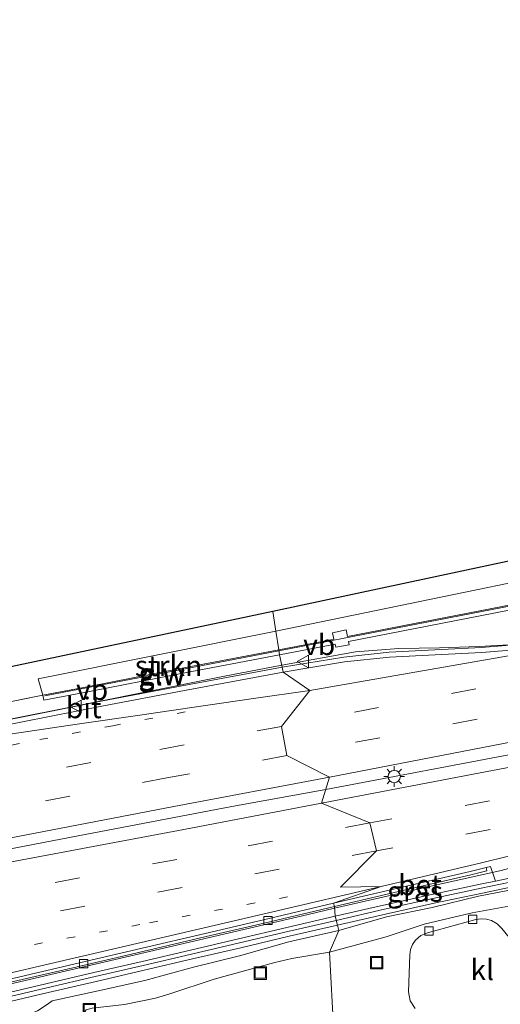
# Model space of a CAD drawing. Units: metres. Extents: x 89990 to 100002, y 437499 to 442393.
# Drawn here: x 91850 to 91908, y 439469 to 439589 of the extents above; entities that cross this region are included whole.
import ezdxf
from ezdxf.enums import TextEntityAlignment as Align

# ---------------------------------------------------------------- set-up
doc = ezdxf.new("R2010")
doc.units = ezdxf.units.M
for name, pattern in [('IE-TERREINAFSCHEIDING', [10, 8, -2]), ('VW-1-3_STREEP', [4, 1, -3]), ('VW-3-9_STREEP', [12, 3, -9])]:
    doc.linetypes.add(name, pattern=pattern)
doc.layers.get('0').update_dxf_attribs({"lineweight": 25})
for name, color, linetype, lineweight in [('B-ME-BV-GELEIDECONSTRUCTIE-BARRIER-L-B1', 213, 'BV-STEPBARRIER', 18), ('B-ME-BV-GELEIDECONSTRUCTIE-GELEIDERAIL-L-B1', 213, 'BV-GELEIDERAIL', 18), ('B-ME-GR-STRUIKEN-GV-B6', 93, 'Continuous', 18), ('B-ME-GW-KRUINLIJN-L-B1', 93, 'Continuous', 18), ('B-ME-GW-TEENLIJN-L-B1', 93, 'Continuous', 18), ('B-ME-IE-GRASLAND-GV-B6', 93, 'Continuous', 18), ('B-ME-IE-HULPGEOMETRIE-L-B1', 53, 'Continuous', 18), ('B-ME-IE-INRICHTINGSELEMENT-S-B1', 253, 'Continuous', 18), ('B-ME-IE-MEUBILAIR_WEGMEUBILAIR-LICHTMAST-S-B1', 8, 'Continuous', 18), ('B-ME-IE-TERREINAFSCHEIDING-RASTERHEKWERK-L-B1', 8, 'IE-TERREINAFSCHEIDING', 18), ('B-ME-KW-GELUIDSWERING-GV-B6', 8, 'Continuous', 18), ('B-ME-KW-SCHERM-L-B1', 8, 'Continuous', 18), ('B-ME-VH-VERH_SOORT-BETON-OVERIG-GV-B6', 8, 'IE-TERREINAFSCHEIDING-NATUURLIJK-HOUTWAL', 18), ('B-ME-VH-VERH_SOORT-BITUMEN-GV-B6', 8, 'IE-TERREINAFSCHEIDING-NATUURLIJK-HOUTWAL', 18), ('B-ME-VH-VERH_SOORT-KLINKERS-GV-B6', 8, 'IE-TERREINAFSCHEIDING-NATUURLIJK-HOUTWAL', 18), ('B-ME-VV-KOLK-S-B1', 8, 'Continuous', 18), ('B-ME-VW-MARKERING-13STREEP-045-L-B1', 255, 'VW-1-3_STREEP', 18), ('B-ME-VW-MARKERING-39STREEP-015-L-B1', 255, 'VW-3-9_STREEP', 18), ('B-ME-VW-MARKERING-STREEP-015-L-B1', 7, 'Continuous', 18), ('B-ME-VW-MEUBILAIR_WEGMEUBILAIR-VERKEERSBORD-S-B1', 8, 'Continuous', 18)]:
    doc.layers.add(name, color=color, linetype=linetype, lineweight=lineweight)
doc.layers.add('B-ME-KG-KADASTRAAL-OPNAMEDTMGRENS-L-B1', color=10, linetype='Continuous')
doc.styles.add('NLCS-ISO', font='NLCS-ISO.TTF')
doc.linetypes.add('BV-GELEIDERAIL', pattern='A,10,-3,[108,NLCS.SHX,S=1,R=0,X=0,Y=0],-3', length=16)
doc.linetypes.add('BV-STEPBARRIER', pattern='A,1,-1,[16,NLCS.SHX,S=1,R=0,X=-1,Y=0],1', length=3)
doc.linetypes.add('IE-TERREINAFSCHEIDING-NATUURLIJK-HOUTWAL', pattern='A,7,-1.5,[67,NLCS.SHX,S=0.75,R=45,X=0,Y=0],-1.5,7,-1.5,[70,NLCS.SHX,S=0.75,R=0,X=0,Y=0],-1.5', length=20)

# ---------------------------------------------------------------- blocks, each defined once
blk = doc.blocks.new('lantaarnpaal')
for p, q in [((0, 0.75), (0, 1.25)), ((-0.75, 0), (-1.25, 0)), ((-0.88, 0.88), (-0.53, 0.53)), ((0.53, 0.53), (0.88, 0.88)), ((0.75, 0), (1.25, 0)), ((-0.53, -0.53), (-0.88, -0.88)), ((0, -0.75), (0, -1.25)), ((0.53, -0.53), (0.88, -0.88))]:
    blk.add_line(p, q)
blk.add_circle((0, 0), 0.75)
blk = doc.blocks.new('kolk')
blk.add_lwpolyline([(-0.5, -0.5), (0.5, -0.5), (0.5, 0.5), (-0.5, 0.5)], close=True)
blk = doc.blocks.new('put')
for p, q in [((0.75, 0.75), (-0.75, 0.75)), ((-0.75, 0.75), (-0.75, -0.75)), ((0.75, -0.75), (0.75, 0.75)), ((-0.75, -0.75), (0.75, -0.75))]:
    blk.add_line(p, q)
blk.add_lwpolyline([(-0.625, 0.625), (0.625, 0.625), (0.625, -0.625), (-0.625, -0.625)], close=True)
blk = doc.blocks.new('verkeersbord')
for p, q in [((0, 0.75), (-0.75, -0.625)), ((0.75, -0.625), (0, 0.75)), ((-0.75, -0.625), (0.75, -0.625))]:
    blk.add_line(p, q)

msp = doc.modelspace()

# ---------------------------------------------------------------- linework, layer by layer
at = {"layer": 'B-ME-BV-GELEIDECONSTRUCTIE-BARRIER-L-B1'}
for points in [[(92202.455, 439555.474, 2.907), (92157.674, 439547.023, 1.557), (92101.687, 439536.259, 0.807), (92046.11, 439525.774, 0.082), (91993.21, 439515.682, -0.218), (91940.291, 439505.68, -0.418), (91935.968, 439504.771, -0.293), (91934.211, 439504.766, -0.293), (91932.622, 439504.781, -0.268), (91913.863, 439501.11, -0.268), (91912.367, 439500.628, -0.268), (91910.822, 439500.009, -0.218), (91886.948, 439495.506, -0.245)], [(91886.948, 439495.506, -0.245), (91875.589, 439493.438, -0.27), (91856.967, 439489.898, -0.364), (91834.451, 439485.596, -0.41), (91815.066, 439481.867, -0.276), (91788.042, 439476.687, -0.232)]]:
    msp.add_polyline3d(points, dxfattribs=at)
at = {"layer": 'B-ME-BV-GELEIDECONSTRUCTIE-GELEIDERAIL-L-B1'}
for points in [[(92208.285, 439573.771, 2.448), (92197.544, 439571.76, 2.207), (92145.06, 439561.634, 0.857), (92071.911, 439547.358, -0.243), (92019.972, 439537.396, -0.793), (91988.06, 439531.335, -0.743), (91979.679, 439529.528, -0.818), (91971.585, 439527.627, -0.918), (91960.394, 439524.738, -0.943), (91950.284, 439521.927, -0.443), (91942.98, 439519.931, -0.418), (91936.442, 439518.163, -0.543), (91930.513, 439516.701, -0.518), (91913.127, 439513.501, -0.468), (91909.804, 439513.045, -0.468), (91905.554, 439512.812, -0.468), (91900.722, 439512.655, -0.468), (91895.796, 439512.573, -0.593), (91890.547, 439512.169, -0.618), (91881.619, 439510.574, -0.618)], [(91881.619, 439510.574, -0.618), (91874.668, 439509.216, -0.868), (91864.843, 439507.241, -0.971), (91855.026, 439505.279, -1.057), (91845.207, 439503.329, -1.077), (91835.378, 439501.431, -1.069), (91825.5, 439499.876, -1.048), (91815.606, 439498.42, -1.025), (91805.731, 439496.838, -0.943)], [(91888.0343, 439481.1299, -0.622), (91892.603, 439482.19, -0.624), (91900.397, 439483.957, -0.616), (91908.191, 439485.7, -0.643), (91914.876, 439487.514, -0.623)], [(91768.456, 439455.623, -0.563), (91771.28, 439456.21, -0.745), (91775.25, 439456.943, -0.727), (91783.119, 439458.368, -0.771), (91790.997, 439459.86, -0.762), (91798.85, 439461.326, -0.766), (91806.698, 439462.802, -0.768), (91814.565, 439464.312, -0.766), (91822.421, 439465.897, -0.766), (91830.229, 439467.652, -0.777), (91838.048, 439469.462, -0.777), (91845.837, 439471.285, -0.759), (91853.638, 439473.104, -0.726), (91861.445, 439474.911, -0.707), (91869.232, 439476.734, -0.652), (91877.031, 439478.557, -0.639), (91884.807, 439480.381, -0.622), (91888.0343, 439481.1299, -0.622)]]:
    msp.add_polyline3d(points, dxfattribs=at)
at = {"layer": 'B-ME-GR-STRUIKEN-GV-B6'}
for points in [[(92018.363, 439539.119, -1.496), (91974.784, 439530.489, -1.421), (91944.834, 439524.722, -1.398), (91944.688, 439525.619, -1.396), (91942.648, 439525.255, -1.396), (91942.844, 439524.355, -1.396), (91942.68, 439524.307, -1.396), (91889.605, 439514.026, -1.545), (91889.439, 439514.857, -1.545), (91887.781, 439514.492, -1.545), (91887.947, 439513.712, -1.545), (91887.57, 439513.625, -1.546), (91881.267, 439512.412, -1.568), (91880.893, 439514.681, -1.415), (91933.435, 439525.48, -1.315), (91964.482, 439531.4, -1.34), (91997.927, 439537.339, -1.24)], [(91881.267, 439512.412, -1.568), (91868.903, 439510.068, -1.569), (91858.236, 439507.961, -1.665), (91852.671, 439506.933, -1.665), (91852.098, 439508.891, -1.679), (91880.893, 439514.681, -1.415), (91881.267, 439512.412, -1.568)]]:
    msp.add_polyline3d(points, dxfattribs=at)
at = {"layer": 'B-ME-GW-KRUINLIJN-L-B1'}
for points in [[(91952.778, 439488.303, -1.219), (91952.364, 439488.79, -1.235), (91951.661, 439489.087, -1.19), (91950.821, 439489.09, -1.099), (91948.989, 439488.706, -0.935), (91944.577, 439487.779, -0.623), (91944.497, 439487.741, -0.625), (91941.706, 439487.581, -0.573), (91939.344, 439487.616, -0.567), (91930.566, 439485.934, -0.6), (91922.91, 439484.485, -0.499), (91917.557, 439483.104, -0.338), (91916.436, 439482.852, -0.262), (91910.03, 439481.548, -0.204), (91904.699, 439480.558, -0.324), (91898.866, 439479.216, -0.295), (91894.257, 439477.668, -0.364), (91887.418, 439475.818, -0.305)], [(91887.418, 439475.818, -0.305), (91882.825, 439475.058, -0.294), (91880.782, 439474.569, -0.315), (91873.416, 439472.554, -0.487), (91868.046, 439470.775, -0.454), (91866.347, 439470.258, -0.431), (91862.584, 439469.471, -0.454), (91858.665, 439469.042, -0.64), (91857.947, 439468.809, -0.615), (91857.482, 439468.173, -0.568), (91856.535, 439466.931, -0.462), (91855.654, 439466.405, -0.427), (91845.593, 439464.343, -0.506), (91835.091, 439462.68, -0.478), (91823.685, 439461.07, -0.519), (91813.265, 439459.271, -0.482), (91805.02, 439458.143, -0.579), (91796.165, 439456.752, -0.609), (91785.899, 439455.301, -0.554), (91781.435, 439454.611, -0.564), (91780.853, 439454.916, -0.668), (91780.702, 439455.164, -0.682), (91780.522, 439455.747, -0.681)]]:
    msp.add_polyline3d(points, dxfattribs=at)
at = {"layer": 'B-ME-GW-TEENLIJN-L-B1'}
for points in [[(91953.769, 439488.508, -1.283), (91952.356, 439489.471, -1.277), (91951.692, 439489.947, -1.329), (91950.912, 439490.116, -1.376), (91945.504, 439489.754, -1.307), (91939.673, 439489.223, -1.254), (91933.747, 439488.171, -1.174), (91929.378, 439487.453, -1.225), (91923.547, 439486.125, -1.069), (91917.644, 439485.014, -1.049), (91911.523, 439483.777, -1.017), (91905.462, 439482.599, -1.117), (91899.828, 439481.232, -1.167), (91894.33, 439480.072, -1.261), (91888.525, 439478.443, -1.269)], [(91888.525, 439478.443, -1.269), (91882.49, 439477.054, -1.264), (91876.496, 439475.385, -1.276), (91870.914, 439473.982, -1.305), (91865.052, 439472.386, -1.251), (91859.388, 439471.114, -1.302), (91853.818, 439469.927, -1.331), (91853.22, 439469.482, -1.332), (91852.044, 439468.691, -1.313), (91850.822, 439468.216, -1.281), (91846.574, 439467.404, -1.328)]]:
    msp.add_polyline3d(points, dxfattribs=at)
at = {"layer": 'B-ME-IE-GRASLAND-GV-B6'}
for points in [[(92198.874, 439578.764, -0.54), (92166.461, 439572.265, -0.565), (92132.547, 439564.732, -0.765), (92100.352, 439558.17, -1.015), (92063.96, 439550.554, -1.065), (92029.715, 439543.75, -1.24), (91997.927, 439537.339, -1.24), (91964.482, 439531.4, -1.34), (91933.435, 439525.48, -1.315), (91880.893, 439514.681, -1.415), (91880.545, 439517.058, -1.67), (91931.851, 439528.006, -1.2), (91996.077, 439540.045, -1.25), (92048.698, 439551.563, -0.9), (92063.147, 439554.148, -0.975), (92146.224, 439572.189, -0.65), (92217.881, 439586.853, -0.165), (92218.023, 439583.965, -0.465), (92198.047, 439582.493, -0.34), (92198.874, 439578.764, -0.54)], [(91881.68, 439510.301, -1.422), (91881.341, 439511.815, -1.569), (91887.684, 439513.036, -1.546), (91888.091, 439513.115, -1.545), (91888.192, 439512.722, -1.541), (91889.793, 439513.007, -1.541), (91889.702, 439513.427, -1.541), (91942.959, 439523.812, -1.396), (91943.089, 439523.282, -1.396), (91945.059, 439523.611, -1.398), (91944.96, 439524.137, -1.398), (91974.899, 439529.9, -1.421), (92018.479, 439538.53, -1.496), (92053.147, 439545.269, -1.246), (92087.691, 439551.855, -0.671), (92142.748, 439562.636, 0.104), (92188.186, 439571.529, 1.179)], [(91880.893, 439514.681, -1.415), (91852.098, 439508.891, -1.679), (91852.671, 439506.933, -1.665), (91846.65, 439505.702, -1.629), (91832.168, 439503.018, -1.789), (91821, 439501.105, -1.933), (91805.079, 439498.189, -1.912), (91777.909, 439493.275, -1.735), (91778.162, 439492.061, -1.508), (91770.574, 439490.571, -1.799), (91760.749, 439488.708, -1.793), (91750.925, 439486.838, -1.753), (91741.105, 439484.95, -1.865), (91730.529, 439485.095, -2.08), (91767.882, 439493.287, -2.155), (91880.545, 439517.058, -1.67), (91880.893, 439514.681, -1.415)], [(91911.779, 439513.186, -1.422), (91905.815, 439512.703, -1.422), (91900.176, 439512.401, -1.422), (91894.648, 439512.127, -1.422), (91889.15, 439511.548, -1.422), (91881.68, 439510.301, -1.422)], [(91760.785, 439488.517, -0.943), (91770.611, 439490.377, -1.037), (91778.202, 439491.866, -1.115), (91778.638, 439491.951, -1.119), (91778.605, 439492.148, -1.491), (91778.162, 439492.061, -1.508), (91777.909, 439493.275, -1.735), (91805.079, 439498.189, -1.912), (91821, 439501.105, -1.933), (91832.168, 439503.018, -1.789), (91846.65, 439505.702, -1.629), (91852.671, 439506.933, -1.665), (91852.78, 439506.343, -1.665), (91858.349, 439507.372, -1.665), (91869.017, 439509.479, -1.569), (91881.341, 439511.815, -1.569), (91881.68, 439510.301, -1.422)], [(91881.68, 439510.301, -1.422), (91869.761, 439508.087, -1.704), (91859.933, 439506.233, -1.805), (91850.109, 439504.276, -1.827), (91840.285, 439502.352, -1.822), (91831.692, 439500.697, -1.868), (91825.524, 439499.712, -1.909), (91815.663, 439498.027, -1.872), (91805.777, 439496.527, -1.78), (91792.811, 439494.122, -1.639), (91782.994, 439492.217, -1.501), (91778.752, 439491.397, -1.403), (91778.738, 439491.465, -1.39), (91778.074, 439491.322, -1.371), (91768.254, 439489.44, -1.272), (91758.434, 439487.561, -1.158)], [(91887.926, 439466.031, -0.322), (91887.418, 439475.818, -0.305), (91894.257, 439477.668, -0.364), (91898.866, 439479.216, -0.295), (91904.699, 439480.558, -0.324), (91910.03, 439481.548, -0.204), (91916.436, 439482.852, -0.262), (91917.557, 439483.104, -0.338), (91922.91, 439484.485, -0.499), (91930.566, 439485.934, -0.6), (91939.344, 439487.616, -0.567), (91941.706, 439487.581, -0.573), (91944.497, 439487.741, -0.625), (91944.577, 439487.779, -0.623), (91948.989, 439488.706, -0.935), (91950.821, 439489.09, -1.099), (91951.661, 439489.087, -1.19), (91952.364, 439488.79, -1.235), (91952.778, 439488.303, -1.219), (91951.792, 439488.099, -1.154)], [(91888.106, 439480.156, -1.376), (91888.003, 439481.336, -1.425), (91895.782, 439483.169, -1.412), (91904.533, 439485.194, -1.432), (91906.484, 439485.66, -1.412), (91906.438, 439485.889, -1.446), (91906.401, 439486.049, -1.383), (91906.935, 439486.172, -1.384), (91907.424, 439484.651, -1.408), (91907.537, 439484.424, -1.434), (91905.683, 439484.028, -1.365), (91899.818, 439482.808, -1.345), (91893.939, 439481.482, -1.377), (91888.106, 439480.156, -1.376)], [(91888.525, 439478.443, -1.269), (91888.374, 439479.082, -1.256), (91894.21, 439480.424, -1.222), (91900.099, 439481.745, -1.195), (91905.927, 439482.955, -1.167), (91911.791, 439484.202, -1.024)], [(91887.418, 439475.818, -0.305), (91888.525, 439478.443, -1.269), (91894.33, 439480.072, -1.261), (91899.828, 439481.232, -1.167), (91905.462, 439482.599, -1.117), (91911.523, 439483.777, -1.017)], [(91911.523, 439483.777, -1.017), (91905.462, 439482.599, -1.117), (91899.828, 439481.232, -1.167), (91894.33, 439480.072, -1.261), (91888.525, 439478.443, -1.269)], [(91756.732, 439453.874, -1.48), (91764.98, 439455.158, -1.416), (91772.621, 439456.585, -1.522), (91778.483, 439457.702, -1.557), (91786.646, 439459.2, -1.587), (91794.467, 439460.672, -1.573), (91803.042, 439462.304, -1.594), (91808.914, 439463.41, -1.559), (91815.205, 439464.624, -1.582), (91819.083, 439465.392, -1.546), (91821.04, 439465.767, -1.554), (91823, 439466.18, -1.563), (91824.956, 439466.635, -1.556), (91831.809, 439468.207, -1.578), (91838.878, 439469.83, -1.575), (91848.614, 439472.12, -1.55), (91857.877, 439474.274, -1.532), (91864.787, 439475.899, -1.486), (91872.455, 439477.69, -1.432), (91880.198, 439479.486, -1.441), (91888.003, 439481.336, -1.425), (91888.106, 439480.156, -1.376)], [(91910.03, 439481.548, -0.204), (91904.699, 439480.558, -0.324), (91898.866, 439479.216, -0.295), (91894.257, 439477.668, -0.364), (91887.418, 439475.818, -0.305)], [(91888.106, 439480.156, -1.376), (91882.243, 439478.791, -1.394), (91876.403, 439477.422, -1.426), (91870.581, 439476.05, -1.39), (91864.719, 439474.68, -1.415), (91858.869, 439473.332, -1.42), (91853.024, 439471.964, -1.411), (91847.202, 439470.589, -1.44)], [(91908.307, 439478.661, -0.398), (91907.733, 439479.235, -0.407), (91907.026, 439479.635, -0.416), (91906.412, 439479.807, -0.421), (91905.775, 439479.847, -0.426), (91905.144, 439479.751, -0.431), (91899.284, 439478.151, -0.413), (91898.485, 439477.817, -0.398), (91897.824, 439477.257, -0.383), (91897.463, 439476.729, -0.371), (91897.229, 439476.134, -0.358), (91897.136, 439475.501, -0.346), (91896.984, 439470.996, -0.284), (91897.181, 439469.919, -0.283), (91897.775, 439468.999, -0.282)], [(91888.525, 439478.443, -1.269), (91882.49, 439477.054, -1.264), (91876.496, 439475.385, -1.276), (91870.914, 439473.982, -1.305), (91865.052, 439472.386, -1.251), (91859.388, 439471.114, -1.302), (91853.818, 439469.927, -1.331), (91853.22, 439469.482, -1.332), (91852.044, 439468.691, -1.313), (91850.822, 439468.216, -1.281), (91846.574, 439467.404, -1.328)], [(91846.574, 439467.404, -1.328), (91850.822, 439468.216, -1.281), (91852.044, 439468.691, -1.313), (91853.22, 439469.482, -1.332), (91853.818, 439469.927, -1.331), (91859.388, 439471.114, -1.302), (91865.052, 439472.386, -1.251), (91870.914, 439473.982, -1.305), (91876.496, 439475.385, -1.276), (91882.49, 439477.054, -1.264), (91888.525, 439478.443, -1.269), (91887.418, 439475.818, -0.305)], [(91847.476, 439469.539, -1.383), (91853.312, 439470.913, -1.331), (91859.122, 439472.258, -1.327), (91864.944, 439473.62, -1.282), (91870.804, 439474.989, -1.333), (91876.666, 439476.348, -1.262), (91882.521, 439477.729, -1.303), (91888.374, 439479.082, -1.256), (91888.525, 439478.443, -1.269)], [(91887.418, 439475.818, -0.305), (91887.926, 439466.031, -0.322), (91877.089, 439466.684, -0.409), (91871.087, 439467.189, -0.362), (91867.64, 439467.553, -0.358), (91867.572, 439467.882, -0.253), (91866.767, 439467.785, -0.248), (91866.858, 439467.025, -0.227), (91852.784, 439465.006, -0.372), (91832.875, 439461.936, -0.436)], [(91845.593, 439464.343, -0.506), (91855.654, 439466.405, -0.427), (91856.535, 439466.931, -0.462), (91857.482, 439468.173, -0.568), (91857.947, 439468.809, -0.615), (91858.665, 439469.042, -0.64), (91862.584, 439469.471, -0.454), (91866.347, 439470.258, -0.431), (91868.046, 439470.775, -0.454), (91873.416, 439472.554, -0.487), (91880.782, 439474.569, -0.315), (91882.825, 439475.058, -0.294), (91887.418, 439475.818, -0.305)], [(91887.418, 439475.818, -0.305), (91882.825, 439475.058, -0.294), (91880.782, 439474.569, -0.315), (91873.416, 439472.554, -0.487), (91868.046, 439470.775, -0.454), (91866.347, 439470.258, -0.431), (91862.584, 439469.471, -0.454), (91858.665, 439469.042, -0.64), (91857.947, 439468.809, -0.615), (91857.482, 439468.173, -0.568), (91856.535, 439466.931, -0.462), (91855.654, 439466.405, -0.427), (91845.593, 439464.343, -0.506)]]:
    msp.add_polyline3d(points, dxfattribs=at)
at = {"layer": 'B-ME-IE-HULPGEOMETRIE-L-B1'}
msp.add_polyline3d([(91887.926, 439466.031, -0.322), (91887.418, 439475.818, -0.305), (91888.525, 439478.443, -1.269), (91888.374, 439479.082, -1.256), (91888.106, 439480.156, -1.376), (91888.003, 439481.336, -1.425), (91887.911, 439481.725, -1.395), (91893.655, 439483.757, -1.359), (91888.755, 439483.695, -1.247), (91893.107, 439488.079, -1.047), (91892.292, 439491.465, -1.047), (91886.452, 439493.852, -1.122), (91887.398, 439497.008, -1.222), (91882.231, 439499.62, -1.247), (91881.588, 439503.154, -1.297), (91885.026, 439507.48, -1.397), (91881.779, 439509.709, -1.422), (91881.68, 439510.301, -1.422), (91881.341, 439511.815, -1.569), (91881.267, 439512.412, -1.568), (91880.893, 439514.681, -1.415), (91880.545, 439517.058, -1.67)], dxfattribs=at)
at = {"layer": 'B-ME-IE-TERREINAFSCHEIDING-RASTERHEKWERK-L-B1'}
msp.add_polyline3d([(91852.671, 439506.933, -1.665), (91846.65, 439505.702, -1.629), (91832.168, 439503.018, -1.789), (91821, 439501.105, -1.933), (91805.079, 439498.189, -1.912), (91777.909, 439493.275, -1.735), (91778.162, 439492.061, -1.508), (91778.202, 439491.866, -1.115), (91778.229, 439491.739, -1.104)], dxfattribs=at)
at = {"layer": 'B-ME-KG-KADASTRAAL-OPNAMEDTMGRENS-L-B1'}
for points in [[(92254.997, 439588.716, -1.045), (92222.971, 439582.491, -0.14), (92221.734, 439587.752, -0.14), (92217.881, 439586.853, -0.165), (92146.224, 439572.189, -0.65), (92063.147, 439554.148, -0.975), (92048.698, 439551.563, -0.9), (91996.077, 439540.045, -1.25), (91931.851, 439528.006, -1.2), (91880.545, 439517.058, -1.67)], [(91880.545, 439517.058, -1.67), (91767.882, 439493.287, -2.155), (91730.529, 439485.095, -2.08), (91714.753, 439481.635, -2.191), (91658.106, 439469.455, -2.153), (91603.036, 439458.095, -2.043), (91545.967, 439445.89, -1.723)]]:
    msp.add_polyline3d(points, dxfattribs=at)
at = {"layer": 'B-ME-KW-GELUIDSWERING-GV-B6'}
for points in [[(91881.341, 439511.815, -1.569), (91881.267, 439512.412, -1.568), (91887.57, 439513.625, -1.546), (91887.947, 439513.712, -1.545), (91887.781, 439514.492, -1.545), (91889.439, 439514.857, -1.545), (91889.605, 439514.026, -1.545), (91942.68, 439524.307, -1.396), (91942.844, 439524.355, -1.396), (91942.648, 439525.255, -1.396), (91944.688, 439525.619, -1.396), (91944.834, 439524.722, -1.398), (91974.784, 439530.489, -1.421), (92018.363, 439539.119, -1.496), (92053.034, 439545.858, -1.246), (92087.577, 439552.444, -0.671), (92142.633, 439563.225, 0.104), (92188.072, 439572.118, 1.179)], [(92188.186, 439571.529, 1.179), (92142.748, 439562.636, 0.104), (92087.691, 439551.855, -0.671), (92053.147, 439545.269, -1.246), (92018.479, 439538.53, -1.496), (91974.899, 439529.9, -1.421), (91944.96, 439524.137, -1.398), (91945.059, 439523.611, -1.398), (91943.089, 439523.282, -1.396), (91942.959, 439523.812, -1.396), (91889.702, 439513.427, -1.541), (91889.793, 439513.007, -1.541), (91888.192, 439512.722, -1.541), (91888.091, 439513.115, -1.545), (91887.684, 439513.036, -1.546), (91881.341, 439511.815, -1.569)], [(91881.341, 439511.815, -1.569), (91869.017, 439509.479, -1.569), (91858.349, 439507.372, -1.665), (91852.78, 439506.343, -1.665), (91852.671, 439506.933, -1.665), (91858.236, 439507.961, -1.665), (91868.903, 439510.068, -1.569), (91881.267, 439512.412, -1.568), (91881.341, 439511.815, -1.569)], [(91888.374, 439479.082, -1.256), (91888.106, 439480.156, -1.376), (91893.939, 439481.482, -1.377), (91899.818, 439482.808, -1.345), (91905.683, 439484.028, -1.365), (91907.537, 439484.424, -1.434), (91917.106, 439486.46, -1.405), (91923.274, 439487.744, -1.43), (91929.128, 439488.941, -1.452), (91933.511, 439489.728, -1.468), (91939.431, 439490.53, -1.458), (91941.174, 439490.719, -1.439), (91945.385, 439491.174, -1.456), (91951.104, 439491.746, -1.459), (91954.35, 439491.946, -1.488), (91960.331, 439492.689, -1.397), (91966.267, 439493.407, -1.295), (91972.212, 439494.319, -1.335), (91978.099, 439495.304, -1.374), (91980.443, 439495.748, -1.451), (91981.676, 439495.979, -1.437), (91983.979, 439496.44, -1.326), (91995.784, 439498.664, -1.213)], [(91995.748, 439497.664, -1.277), (91983.975, 439495.526, -1.368), (91982.281, 439495.211, -1.341), (91981.955, 439495.136, -1.435), (91981.838, 439495.114, -1.437), (91980.605, 439494.883, -1.451), (91980.492, 439494.862, -1.452), (91978.073, 439494.47, -1.395), (91972.152, 439493.43, -1.377), (91963.223, 439492.168, -1.399), (91957.274, 439491.36, -1.415), (91951.234, 439490.838, -1.45), (91945.612, 439490.16, -1.176), (91941.4, 439489.638, -1.159), (91939.66, 439489.424, -1.178), (91933.741, 439488.621, -1.188), (91929.357, 439487.835, -1.172), (91923.504, 439486.637, -1.15), (91917.632, 439485.42, -1.061), (91911.791, 439484.202, -1.024), (91905.927, 439482.955, -1.167), (91900.099, 439481.745, -1.195), (91894.21, 439480.424, -1.222), (91888.374, 439479.082, -1.256)], [(91847.202, 439470.589, -1.44), (91853.024, 439471.964, -1.411), (91858.869, 439473.332, -1.42), (91864.719, 439474.68, -1.415), (91870.581, 439476.05, -1.39), (91876.403, 439477.422, -1.426), (91882.243, 439478.791, -1.394), (91888.106, 439480.156, -1.376), (91888.374, 439479.082, -1.256)], [(91888.374, 439479.082, -1.256), (91882.521, 439477.729, -1.303), (91876.666, 439476.348, -1.262), (91870.804, 439474.989, -1.333), (91864.944, 439473.62, -1.282), (91859.122, 439472.258, -1.327), (91853.312, 439470.913, -1.331), (91847.476, 439469.539, -1.383)]]:
    msp.add_polyline3d(points, dxfattribs=at)
at = {"layer": 'B-ME-KW-SCHERM-L-B1'}
msp.add_line((91852.91, 439506.843, 2.704), (91881.281, 439512.297, 2.704), dxfattribs=at)
for points in [[(92204.315, 439575.156, 4.029), (92182.281, 439570.882, 2.804), (92142.966, 439563.211, 2.804), (92107.622, 439556.263, 2.804), (92069.429, 439548.914, 2.804), (92036.638, 439542.568, 2.754), (92009.317, 439537.269, 2.704), (91980.925, 439531.628, 2.704), (91950.911, 439525.792, 2.704), (91932.115, 439522.144, 2.704), (91909.628, 439517.787, 2.704), (91881.281, 439512.297, 2.704)], [(91888.215, 439479.661, 1.66), (91894.068, 439480.999, 1.652), (91899.91, 439482.304, 1.654), (91905.779, 439483.547, 1.665), (91911.653, 439484.784, 1.673)], [(91765.067, 439453.429, 1.623), (91770.881, 439454.513, 1.617), (91776.788, 439455.614, 1.611), (91782.679, 439456.728, 1.61), (91788.578, 439457.846, 1.609), (91794.466, 439458.97, 1.611), (91800.362, 439460.089, 1.621), (91806.255, 439461.21, 1.615), (91812.149, 439462.355, 1.621), (91818.05, 439463.475, 1.626), (91823.929, 439464.686, 1.627), (91829.787, 439465.998, 1.644), (91835.635, 439467.372, 1.64), (91841.48, 439468.739, 1.646), (91847.315, 439470.115, 1.653), (91853.16, 439471.475, 1.651), (91859.002, 439472.848, 1.651), (91864.842, 439474.198, 1.654), (91870.683, 439475.565, 1.649), (91876.522, 439476.937, 1.654), (91882.369, 439478.313, 1.661), (91888.215, 439479.661, 1.66)]]:
    msp.add_polyline3d(points, dxfattribs=at)
at = {"layer": 'B-ME-VH-VERH_SOORT-BETON-OVERIG-GV-B6'}
for points in [[(91888.003, 439481.336, -1.425), (91887.911, 439481.725, -1.395), (91895.691, 439483.559, -1.382), (91904.442, 439485.583, -1.402), (91906.401, 439486.049, -1.383), (91906.438, 439485.889, -1.446), (91906.484, 439485.66, -1.412), (91904.533, 439485.194, -1.432), (91895.782, 439483.169, -1.412), (91888.003, 439481.336, -1.425)], [(91848.523, 439472.509, -1.52), (91857.786, 439474.664, -1.502), (91864.696, 439476.289, -1.456), (91872.364, 439478.08, -1.402), (91880.107, 439479.875, -1.411), (91887.911, 439481.725, -1.395), (91888.003, 439481.336, -1.425)], [(91888.003, 439481.336, -1.425), (91880.198, 439479.486, -1.441), (91872.455, 439477.69, -1.432), (91864.787, 439475.899, -1.486), (91857.877, 439474.274, -1.532), (91848.614, 439472.12, -1.55)]]:
    msp.add_polyline3d(points, dxfattribs=at)
at = {"layer": 'B-ME-VH-VERH_SOORT-BITUMEN-GV-B6'}
for points in [[(91987.243, 439530.212, -1.447), (91979.471, 439528.632, -1.522), (91970.351, 439526.397, -1.422), (91954.967, 439522.581, -1.322), (91943.026, 439519.529, -1.372), (91934.617, 439517.417, -1.297), (91929.359, 439516.241, -1.329), (91929.32, 439516.407, -1.345), (91928.882, 439516.308, -1.345), (91928.921, 439516.143, -1.333), (91914.881, 439513.002, -1.419), (91914.675, 439513.379, -1.345), (91914.247, 439513.149, -1.345), (91914.382, 439512.902, -1.422), (91911.84, 439512.589, -1.422), (91905.855, 439512.104, -1.422), (91900.207, 439511.802, -1.422), (91894.694, 439511.529, -1.422), (91889.231, 439510.953, -1.422), (91881.779, 439509.709, -1.422)], [(91881.779, 439509.709, -1.422), (91881.68, 439510.301, -1.422), (91889.15, 439511.548, -1.422), (91894.648, 439512.127, -1.422), (91900.176, 439512.401, -1.422), (91905.815, 439512.703, -1.422), (91911.779, 439513.186, -1.422)], [(91917.106, 439486.46, -1.405), (91907.537, 439484.424, -1.434), (91907.424, 439484.651, -1.408), (91906.935, 439486.172, -1.384), (91906.401, 439486.049, -1.383), (91904.442, 439485.583, -1.402), (91895.691, 439483.559, -1.382), (91887.911, 439481.725, -1.395), (91893.655, 439483.757, -1.359), (91888.755, 439483.695, -1.247), (91893.107, 439488.079, -1.047), (91892.292, 439491.465, -1.047), (91886.452, 439493.852, -1.122), (91887.398, 439497.008, -1.222), (91882.231, 439499.62, -1.247), (91881.588, 439503.154, -1.297), (91885.026, 439507.48, -1.397), (91881.779, 439509.709, -1.422), (91889.231, 439510.953, -1.422), (91894.694, 439511.529, -1.422), (91900.207, 439511.802, -1.422), (91905.855, 439512.104, -1.422), (91911.84, 439512.589, -1.422)], [(91758.434, 439487.561, -1.158), (91768.254, 439489.44, -1.272), (91778.074, 439491.322, -1.371), (91778.738, 439491.465, -1.39), (91778.752, 439491.397, -1.403), (91782.994, 439492.217, -1.501), (91792.811, 439494.122, -1.639), (91805.777, 439496.527, -1.78), (91815.663, 439498.027, -1.872), (91825.524, 439499.712, -1.909), (91831.692, 439500.697, -1.868), (91831.772, 439500.139, -1.841), (91840.384, 439501.76, -1.822), (91850.208, 439503.684, -1.827), (91860.032, 439505.641, -1.805), (91869.86, 439507.495, -1.704), (91881.779, 439509.709, -1.422), (91885.026, 439507.48, -1.397), (91881.588, 439503.154, -1.297)], [(91881.779, 439509.709, -1.422), (91869.86, 439507.495, -1.704), (91860.032, 439505.641, -1.805), (91850.208, 439503.684, -1.827), (91840.384, 439501.76, -1.822), (91831.772, 439500.139, -1.841), (91831.692, 439500.697, -1.868), (91840.285, 439502.352, -1.822), (91850.109, 439504.276, -1.827), (91859.933, 439506.233, -1.805), (91869.761, 439508.087, -1.704), (91881.68, 439510.301, -1.422), (91881.779, 439509.709, -1.422)], [(91881.588, 439503.154, -1.297), (91882.231, 439499.62, -1.247), (91887.398, 439497.008, -1.222), (91886.452, 439493.852, -1.122), (91892.292, 439491.465, -1.047), (91893.107, 439488.079, -1.047), (91888.755, 439483.695, -1.247), (91893.655, 439483.757, -1.359), (91887.911, 439481.725, -1.395), (91880.107, 439479.875, -1.411), (91872.364, 439478.08, -1.402), (91864.696, 439476.289, -1.456), (91857.786, 439474.664, -1.502), (91848.523, 439472.509, -1.52)]]:
    msp.add_polyline3d(points, dxfattribs=at)
at = {"layer": 'B-ME-VH-VERH_SOORT-KLINKERS-GV-B6'}
msp.add_polyline3d([(91897.775, 439468.999, -0.282), (91897.181, 439469.919, -0.283), (91896.984, 439470.996, -0.284), (91897.136, 439475.501, -0.346), (91897.229, 439476.134, -0.358), (91897.463, 439476.729, -0.371), (91897.824, 439477.257, -0.383), (91898.485, 439477.817, -0.398), (91899.284, 439478.151, -0.413), (91905.144, 439479.751, -0.431), (91905.775, 439479.847, -0.426), (91906.412, 439479.807, -0.421), (91907.026, 439479.635, -0.416), (91907.733, 439479.235, -0.407), (91908.307, 439478.661, -0.398), (91913.043, 439472.824, -0.28), (91913.321, 439472.548, -0.269), (91913.648, 439472.334, -0.258), (91914.017, 439472.188, -0.251), (91914.408, 439472.12, -0.243), (91921.233, 439471.893, -0.211)], dxfattribs=at)
at = {"layer": 'B-ME-VW-MARKERING-13STREEP-045-L-B1'}
for points in [[(91869.932, 439504.898, -1.596), (91861.156, 439503.229, -1.684), (91849.847, 439501.077, -1.726), (91837.904, 439498.781, -1.73), (91826.199, 439496.542, -1.692), (91814.634, 439494.304, -1.647), (91804, 439492.221, -1.591), (91786.799, 439488.919, -1.378), (91770.772, 439485.825, -1.19), (91759.222, 439483.656, -1.094), (91735.603, 439479.129, -0.954), (91727.7, 439477.576, -0.888), (91716.12, 439475.238, -0.776), (91705.159, 439472.912, -0.684), (91692.422, 439469.956, -0.684), (91680.858, 439467.196, -0.684), (91669.14, 439464.228, -0.684), (91658.466, 439461.439, -0.684), (91646.654, 439458.247, -0.684), (91635.054, 439454.97, -0.276), (91623.644, 439451.596, -0.22), (91615.658, 439449.109, -0.156)], [(91882.324, 439482.502, -1.25), (91864.446, 439479.147, -1.299), (91845.718, 439475.644, -1.369), (91818.504, 439470.486, -1.397), (91803.054, 439467.516, -1.415), (91790.071, 439465.129, -1.351), (91772.37, 439461.729, -1.299), (91752.438, 439457.727, -1.299), (91740.718, 439455.19, -1.297)]]:
    msp.add_polyline3d(points, dxfattribs=at)
at = {"layer": 'B-ME-VW-MARKERING-39STREEP-015-L-B1'}
for points in [[(92209.812, 439565.974, 2.039), (92193.838, 439562.914, 1.603), (92147.205, 439554.029, 0.603), (92100.569, 439545.016, -0.147), (92053.915, 439536.157, -0.822), (91995.747, 439525.03, -1.172), (91960.607, 439518.298, -1.247), (91905.146, 439507.712, -1.297), (91881.588, 439503.154, -1.297)], [(92210.496, 439562.439, 2.015), (92197.266, 439559.924, 1.703), (92150.607, 439551.017, 0.678), (92104.079, 439542.013, -0.072), (92057.482, 439533.182, -0.697), (92010.847, 439524.233, -1.072), (91940.669, 439510.807, -1.172), (91882.231, 439499.62, -1.247)], [(92212.517, 439551.99, 2.178), (92172.681, 439544.5, 1.178), (92125.519, 439535.594, 0.253), (92081.66, 439527.311, -0.447), (92043.789, 439520.142, -0.772), (91997.483, 439511.343, -0.972), (91950.84, 439502.581, -1.122), (91906.781, 439494.129, -1.122), (91892.292, 439491.465, -1.047)], [(92213.188, 439548.523, 2.103), (92204.363, 439546.854, 1.953), (92149.778, 439536.569, 0.678), (92102.775, 439527.728, -0.272), (92055.998, 439518.858, -0.797), (91997.728, 439507.833, -0.997), (91942.255, 439497.307, -1.122), (91893.107, 439488.079, -1.047)], [(91881.588, 439503.154, -1.297), (91858.486, 439498.772, -1.475), (91834.836, 439494.299, -1.513), (91811.566, 439489.875, -1.397), (91785.285, 439484.836, -1.187), (91764.935, 439480.954, -0.997), (91741.503, 439476.459, -0.915), (91729.597, 439474.187, -0.811), (91718.046, 439471.834, -0.735), (91694.774, 439466.699, -0.615), (91680.221, 439463.216, -0.513), (91660.108, 439458.107, -0.381), (91645.782, 439454.159, -0.321), (91625.688, 439448.325, -0.227), (91614.309, 439444.801, -0.137), (91602.917, 439441.256, -0.085), (91591.564, 439437.454, -0.051), (91577.604, 439432.663, 0.023)], [(91882.231, 439499.62, -1.247), (91867.719, 439496.911, -1.283), (91847.209, 439493.03, -1.421), (91823.935, 439488.623, -1.357), (91809.387, 439485.835, -1.293), (91785.869, 439481.249, -1.127), (91765.279, 439477.404, -0.921), (91742.043, 439472.987, -0.893), (91727.599, 439470.134, -0.825), (91715.904, 439467.713, -0.731), (91704.167, 439465.158, -0.719), (91692.626, 439462.523, -0.593), (91681.111, 439459.769, -0.603), (91669.63, 439456.862, -0.535), (91658.093, 439453.89, -0.461), (91637.916, 439448.269, -0.361), (91626.498, 439444.842, -0.291), (91615.245, 439441.311, -0.211), (91601.168, 439436.885, -0.177), (91589.954, 439433.095, -0.079), (91578.743, 439429.217, -0.055), (91567.476, 439425.185, 0.019), (91556.282, 439420.991, 0.025)], [(91892.292, 439491.465, -1.047), (91868.896, 439487.049, -1.175), (91848.504, 439483.194, -1.225), (91825.01, 439478.738, -1.181), (91810.536, 439476.02, -1.213), (91790.022, 439472.155, -1.213), (91752.4, 439464.702, -1.237), (91729.289, 439459.959, -1.179), (91706.448, 439455.044, -1.111), (91684.918, 439450.153, -1.003), (91670.782, 439446.71, -0.897), (91659.437, 439443.673, -0.853), (91647.887, 439440.36, -0.699), (91639.172, 439437.89, -0.699), (91625.172, 439433.517, -0.553), (91613.902, 439429.822, -0.447), (91591.268, 439422.214, -0.367), (91580.109, 439418.259, -0.311), (91569.109, 439414.232, -0.167), (91557.974, 439410.087, -0.215)], [(91893.107, 439488.079, -1.047), (91869.564, 439483.641, -1.297), (91834.32, 439476.93, -1.267), (91810.965, 439472.488, -1.269), (91790.545, 439468.68, -1.235), (91766.917, 439464.105, -1.173), (91741.435, 439458.994, -1.255), (91718.782, 439454.192, -1.203), (91697.989, 439449.661, -1.105), (91683.011, 439446.173, -1.049), (91662.994, 439441.032, -0.879), (91648.674, 439436.979, -0.737), (91629.112, 439431.068, -0.601), (91617.756, 439427.442, -0.515), (91603.652, 439422.815, -0.457), (91584.187, 439416.071, -0.337), (91573.073, 439412.073, -0.261), (91558.985, 439406.738, -0.209)]]:
    msp.add_polyline3d(points, dxfattribs=at)
at = {"layer": 'B-ME-VW-MARKERING-STREEP-015-L-B1'}
for points in [[(92209.136, 439569.469, 1.859), (92179.861, 439563.956, 1.003), (92139.054, 439556.07, 0.453), (92092.54, 439547.147, -0.347), (92038.496, 439536.901, -1.147), (91990.425, 439527.702, -1.422), (91942.941, 439518.474, -1.322), (91928.528, 439515.675, -1.341), (91914.37, 439512.662, -1.36), (91911.628, 439512.134, -1.363), (91885.026, 439507.48, -1.397)], [(92211.165, 439558.979, 2.142), (92203.456, 439557.519, 1.953), (92169.568, 439550.949, 1.153), (92116.17, 439540.765, 0.203), (92073.121, 439532.58, -0.472), (92030.258, 439524.404, -0.972), (91981.086, 439514.998, -0.997), (91943.15, 439507.768, -1.147), (91887.398, 439497.008, -1.222)], [(92211.844, 439555.473, 2.13), (92189.653, 439551.268, 1.628), (92145.348, 439542.794, 0.678), (92106.362, 439535.414, 0.003), (92053.586, 439525.475, -0.597), (92001.167, 439515.551, -0.897), (91955.541, 439506.946, -0.997), (91906.496, 439497.677, -1.197), (91886.452, 439493.852, -1.122)], [(92213.846, 439545.123, 2.057), (92189.717, 439540.577, 1.528), (92138.205, 439530.818, 0.378), (92098.801, 439523.41, -0.297), (92056.873, 439515.485, -0.872), (92018.812, 439508.322, -1.022), (91980.408, 439501.084, -1.172), (91951.515, 439495.507, -1.247), (91912.376, 439488.251, -1.247), (91905.822, 439486.62, -1.355), (91893.655, 439483.757, -1.359)], [(91885.026, 439507.48, -1.449), (91878.201, 439506.539, -1.494), (91870.745, 439505.454, -1.598), (91864.441, 439504.519, -1.677), (91856.83, 439503.417, -1.739), (91847.857, 439502.092, -1.768), (91837.638, 439500.595, -1.785), (91829.847, 439499.453, -1.767), (91824.477, 439498.668, -1.762), (91818.834, 439497.832, -1.755), (91805.359, 439495.852, -1.675), (91802.743, 439495.432, -1.669)], [(91887.398, 439497.008, -1.222), (91868.563, 439493.428, -1.172), (91847.566, 439489.42, -1.296), (91817.397, 439483.712, -1.18), (91802.049, 439480.765, -1.128), (91783.062, 439477.15, -0.986), (91766.331, 439473.948, -0.87), (91740.12, 439468.996, -0.902), (91723.392, 439465.617, -0.866), (91705.638, 439461.814, -0.754), (91679.12, 439455.602, -0.658), (91670.475, 439453.379, -0.58), (91659.608, 439450.591, -0.532), (91651.201, 439448.332, -0.482), (91633.882, 439443.292, -0.44), (91621.916, 439439.691, -0.37), (91603.495, 439433.927, -0.25), (91585.403, 439427.808, -0.208), (91573.346, 439423.493, -0.13), (91562.808, 439419.623, -0.086), (91554.148, 439416.347, -0.078)], [(91886.452, 439493.852, -1.122), (91869.761, 439490.677, -1.103), (91844.964, 439486.002, -1.143), (91811.677, 439479.762, -1.099), (91791.679, 439475.977, -1.109), (91768.946, 439471.619, -1.025), (91744.911, 439466.794, -1.095), (91727.413, 439463.12, -1.159), (91707.353, 439458.733, -1.043), (91694.671, 439455.951, -0.989), (91680.257, 439452.642, -0.955), (91657.559, 439446.763, -0.703), (91643.576, 439442.713, -0.519), (91626.961, 439437.706, -0.511), (91606.912, 439431.189, -0.331), (91588.618, 439424.937, -0.247), (91573.411, 439419.513, -0.139), (91555.703, 439412.947, -0.211)], [(91893.655, 439483.757, -1.359), (91880.562, 439480.703, -1.369), (91867.541, 439477.678, -1.404), (91854.694, 439474.686, -1.458), (91838.756, 439470.972, -1.516), (91828.235, 439468.52, -1.503), (91824.191, 439467.586, -1.504), (91821.518, 439466.984, -1.51), (91818.558, 439466.379, -1.513), (91814.458, 439465.6, -1.506), (91799.888, 439462.848, -1.494), (91780.308, 439459.149, -1.477), (91772.312, 439457.67, -1.449), (91759.107, 439455.047, -1.452), (91745.274, 439452.215, -1.454), (91734.474, 439449.958, -1.488), (91723.031, 439447.458, -1.481), (91709.951, 439444.551, -1.424), (91696.611, 439441.511, -1.351), (91687.111, 439439.313, -1.288), (91678.857, 439437.351, -1.211), (91670.244, 439435.245, -1.171), (91663.296, 439433.449, -1.096)]]:
    msp.add_polyline3d(points, dxfattribs=at)

# ---------------------------------------------------------------- block references
at = {"layer": 'B-ME-IE-INRICHTINGSELEMENT-S-B1', "rotation": 90}
for p in [(91893.133, 439474.543, -0.142), (91879.013, 439473.269, -0.377), (91858.323, 439468.863, -0.644)]:
    msp.add_blockref('put', p, dxfattribs=at)
at = {"layer": 'B-ME-IE-MEUBILAIR_WEGMEUBILAIR-LICHTMAST-S-B1', "rotation": 90}
msp.add_blockref('lantaarnpaal', (91895.258, 439497.072, -1.068), dxfattribs=at)
at = {"layer": 'B-ME-VV-KOLK-S-B1', "rotation": 90}
for p in [(91879.967, 439479.648, -1.515), (91904.759, 439479.795, -0.301), (91899.47, 439478.379, -0.281), (91857.611, 439474.431, -1.608)]:
    msp.add_blockref('kolk', p, dxfattribs=at)
at = {"layer": 'B-ME-VW-MEUBILAIR_WEGMEUBILAIR-VERKEERSBORD-S-B1', "rotation": 90}
for p in [(91884.222, 439511.006, -1.374), (91856.706, 439505.563, -1.48)]:
    msp.add_blockref('verkeersbord', p, dxfattribs=at)

# ---------------------------------------------------------------- texts
at = {"layer": 'B-ME-GR-STRUIKEN-GV-B6', "ltscale": 0.2, "style": 'NLCS-ISO'}
msp.add_text('strkn', height=2.5, dxfattribs=at).set_placement((91867.905, 439510.4797), align=Align.MIDDLE_CENTER)
at = {"layer": 'B-ME-IE-GRASLAND-GV-B6', "ltscale": 0.2, "style": 'NLCS-ISO'}
msp.add_text('gras', height=2.5, dxfattribs=at).set_placement((91897.77, 439483.164), align=Align.MIDDLE_CENTER)
at = {"layer": 'B-ME-KW-GELUIDSWERING-GV-B6', "ltscale": 0.2, "style": 'NLCS-ISO'}
msp.add_text('glw', height=2.5, dxfattribs=at).set_placement((91867.1006, 439509.3553), align=Align.MIDDLE_CENTER)
at = {"layer": 'B-ME-KW-SCHERM-L-B1', "ltscale": 0.2, "style": 'NLCS-ISO'}
msp.add_text('glw', height=2.5, dxfattribs=at).set_placement((91867.0955, 439509.57), align=Align.MIDDLE_CENTER)
at = {"layer": 'B-ME-VH-VERH_SOORT-BETON-OVERIG-GV-B6', "ltscale": 0.2, "style": 'NLCS-ISO'}
msp.add_text('bet', height=2.5, dxfattribs=at).set_placement((91898.3688, 439483.95), align=Align.MIDDLE_CENTER)
at = {"layer": 'B-ME-VH-VERH_SOORT-BITUMEN-GV-B6', "ltscale": 0.2, "style": 'NLCS-ISO'}
msp.add_text('bit', height=2.5, dxfattribs=at).set_placement((91857.6365, 439505.391), align=Align.MIDDLE_CENTER)
at = {"layer": 'B-ME-VH-VERH_SOORT-KLINKERS-GV-B6', "ltscale": 0.2, "style": 'NLCS-ISO'}
msp.add_text('kl', height=2.5, dxfattribs=at).set_placement((91905.9137, 439473.6725), align=Align.MIDDLE_CENTER)
at = {"layer": 'B-ME-VW-MEUBILAIR_WEGMEUBILAIR-VERKEERSBORD-S-B1', "ltscale": 0.2, "style": 'NLCS-ISO'}
for p in [(91884.222, 439511.006, -1.374), (91856.706, 439505.563, -1.48)]:
    msp.add_text('vb', height=2.5, dxfattribs=at).set_placement(p, align=Align.BOTTOM_LEFT)

doc.saveas('drawing.dxf')
